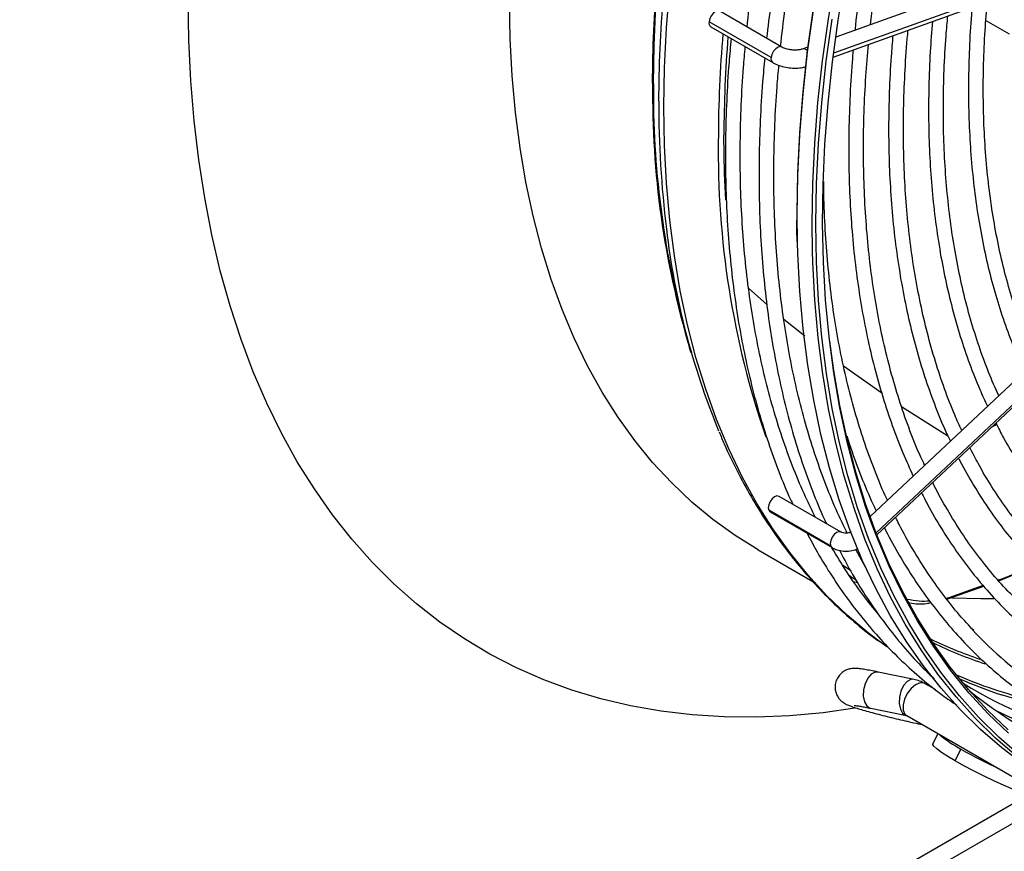
# Model space of a CAD drawing. Units: millimetres. Extents: x 5 to 415, y 3 to 291.
# Drawn here: x 257 to 261, y 57 to 61 of the extents above; entities that cross this region are included whole.
import ezdxf

# ---------------------------------------------------------------- set-up
doc = ezdxf.new("R2010")
doc.units = ezdxf.units.MM

msp = doc.modelspace()

# ---------------------------------------------------------------- linework, layer by layer
at = {"color": 7, "linetype": 'Continuous', "lineweight": 25}
for p, q in [((261.2436, 60.9327), (260.037, 60.4993)), ((260.027, 60.4235), (261.2666, 60.8687)), ((259.8327, 60.4613), (259.5977, 60.597)), ((259.7919, 60.4217), (259.5569, 60.5574)), ((259.5637, 60.5381), (259.7987, 60.4024)), ((259.932, 60.4616), (259.9101, 60.4538)), ((261.3679, 59.8103), (260.1672, 58.6808)), ((260.1932, 58.6119), (261.4145, 59.7608)), ((259.4637, 59.3939), (259.4859, 59.3145)), ((259.4893, 59.3025), (259.4834, 59.3212)), ((260.0572, 58.6222), (259.8222, 58.7578)), ((260.018, 58.5693), (259.783, 58.705)), ((259.7882, 58.699), (260.0232, 58.5633)), ((259.7436, 58.5544), (259.9508, 58.4348)), ((260.1499, 58.4888), (260.113, 58.556)), ((260.0927, 58.476), (260.0642, 58.4954)), ((260.655, 58.4372), (260.7932, 58.4956)), ((260.0885, 58.4581), (260.114, 58.4409)), ((260.0915, 58.456), (260.0897, 58.4563)), ((260.12, 58.43), (260.105, 58.4342)), ((260.4584, 58.3675), (260.5985, 58.4166)), ((260.5963, 58.4193), (260.4656, 58.3727)), ((260.1637, 58.3568), (260.1583, 58.3608)), ((260.1785, 58.3377), (260.1633, 58.355)), ((260.4655, 58.3726), (260.4559, 58.3706)), ((260.2301, 58.1875), (260.2028, 58.2071)), ((260.3337, 58.0637), (260.1976, 58.0915)), ((260.3493, 58.0596), (260.3275, 58.0641)), ((260.3337, 58.0637), (260.3276, 58.0641)), ((260.4131, 58.0263), (260.3764, 58.0474)), ((260.1669, 57.9551), (260.1695, 57.9544)), ((260.1695, 57.9544), (260.3057, 57.9265)), ((260.3025, 57.9291), (260.3065, 57.9262)), ((260.3065, 57.9262), (260.9317, 57.5653)), ((260.4237, 57.8585), (260.4049, 57.8195)), ((260.4901, 57.7546), (260.5116, 57.7994)), ((260.7645, 57.624), (254.9894, 54.2901))]:
    msp.add_line(p, q, dxfattribs=at)
at = {"color": 8, "linetype": 'Continuous', "lineweight": 25}
for p, q in [((261.2774, 60.8862), (260.0288, 60.4377)), ((260.6061, 60.5625), (260.6947, 60.5112)), ((261.4136, 59.7701), (260.1903, 58.6193)), ((259.7067, 59.5472), (259.776, 59.4851)), ((259.8404, 59.4292), (259.9194, 59.3664)), ((260.0668, 59.2523), (260.2112, 59.1501)), ((260.286, 59.0989), (260.4616, 58.9876)), ((260.4576, 58.3685), (260.4655, 58.3726)), ((260.3764, 58.0474), (260.372, 58.0494)), ((260.4158, 58.0241), (260.372, 58.0494)), ((260.303, 57.9272), (260.3057, 57.9265)), ((251.5321, 52.2216), (260.8497, 57.6005))]:
    msp.add_line(p, q, dxfattribs=at)
at = {"color": 8, "linetype": 'Continuous', "lineweight": 25, "flags": 128}
for points in [[(259.3433, 60.3246), (259.3458, 60.4719), (259.3532, 60.6218), (259.3656, 60.7741), (259.3829, 60.9286), (259.4051, 61.0851), (259.4322, 61.2432), (259.4641, 61.4028), (259.5008, 61.5635), (259.5422, 61.7253), (259.5882, 61.8877), (259.6389, 62.0506), (259.694, 62.2137), (259.7536, 62.3767), (259.8174, 62.5395), (259.8772, 62.6824)], [(259.3461, 60.3215), (259.3486, 60.4689), (259.356, 60.6188), (259.3684, 60.7712), (259.3857, 60.9258), (259.4079, 61.0823), (259.435, 61.2405), (259.4669, 61.4001), (259.5036, 61.561), (259.545, 61.7228), (259.5911, 61.8853), (259.6418, 62.0482), (259.6969, 62.2114), (259.7565, 62.3745), (259.8204, 62.5373), (259.8802, 62.6803)], [(259.3666, 60.2556), (259.3691, 60.4042), (259.3765, 60.5554), (259.3889, 60.709), (259.4063, 60.8648), (259.4286, 61.0225), (259.4557, 61.182), (259.4877, 61.3429), (259.5244, 61.505), (259.5659, 61.6681), (259.6121, 61.8319), (259.6629, 61.9961), (259.7182, 62.1606), (259.7779, 62.3251), (259.842, 62.4893), (259.9103, 62.6529), (259.9157, 62.6654)], [(259.386, 60.2342), (259.3885, 60.3831), (259.396, 60.5347), (259.4084, 60.6888), (259.4258, 60.845), (259.4481, 61.0032), (259.4753, 61.163), (259.5074, 61.3244), (259.5443, 61.4869), (259.5859, 61.6505), (259.6322, 61.8147), (259.6831, 61.9794), (259.7385, 62.1444), (259.7984, 62.3093), (259.8627, 62.4739), (259.9312, 62.638), (259.9375, 62.6528)], [(259.8925, 59.72), (259.8912, 59.8256), (259.8936, 59.9758), (259.9009, 60.1287), (259.9132, 60.284), (259.9305, 60.4414), (259.9526, 60.6009), (259.9796, 60.762), (260.0115, 60.9247), (260.0482, 61.0886), (260.0895, 61.2535), (260.1356, 61.4191), (260.1863, 61.5852), (260.2415, 61.7516), (260.3011, 61.918), (260.3651, 62.0842), (260.4334, 62.2499), (260.5059, 62.4149), (260.5823, 62.5789)], [(259.9491, 59.6874), (259.9478, 59.7929), (259.9501, 59.9431), (259.9575, 60.096), (259.9698, 60.2513), (259.987, 60.4088), (260.0092, 60.5682), (260.0362, 60.7294), (260.0681, 60.892), (260.1047, 61.0559), (260.1461, 61.2208), (260.1922, 61.3864), (260.2428, 61.5526), (260.298, 61.719), (260.3577, 61.8854), (260.4217, 62.0516), (260.49, 62.2172), (260.5624, 62.3822), (260.6389, 62.5462)], [(259.8326, 60.4614), (259.8278, 60.4629), (259.8189, 60.4612), (259.8095, 60.4551), (259.8011, 60.4455), (259.7949, 60.4337), (259.7919, 60.4217)], [(260.2028, 58.2071), (260.1612, 58.2387), (260.0805, 58.3066), (260.0038, 58.3804), (259.9312, 58.4598), (259.8627, 58.5448), (259.7984, 58.6352), (259.7385, 58.731), (259.6831, 58.8319), (259.6322, 58.9379), (259.5859, 59.0487), (259.5443, 59.1642), (259.5074, 59.2842), (259.4753, 59.4085), (259.4481, 59.5369), (259.4258, 59.6693), (259.4084, 59.8054), (259.396, 59.9451), (259.3885, 60.0881), (259.386, 60.2342)], [(260.7353, 57.7754), (260.6549, 57.8449), (260.5784, 57.9202), (260.5059, 58.0011), (260.4376, 58.0876), (260.3735, 58.1794), (260.3138, 58.2766), (260.2586, 58.3788), (260.2078, 58.486), (260.1617, 58.598), (260.1202, 58.7147), (260.0928, 58.8029)], [(260.6915, 57.8596), (260.6143, 57.9335), (260.5411, 58.0132), (260.4721, 58.0985), (260.4073, 58.1892), (260.3469, 58.2852), (260.2909, 58.3864), (260.2395, 58.4926), (260.1926, 58.6037), (260.1728, 58.656)], [(260.0572, 58.6222), (260.0494, 58.6237), (260.0402, 58.6205), (260.031, 58.6131), (260.0232, 58.6025), (260.018, 58.5905), (260.0161, 58.5789), (260.018, 58.5693)], [(260.018, 58.5693), (260.0232, 58.5633), (260.0232, 58.5633)], [(260.1976, 58.0915), (260.1859, 58.0911), (260.1713, 58.0832), (260.1582, 58.068), (260.1481, 58.0473), (260.1423, 58.0238), (260.1415, 58.0001), (260.1457, 57.9792), (260.1546, 57.9635), (260.1669, 57.9551)], [(260.3276, 58.0641), (260.3221, 58.0632), (260.3074, 58.0553), (260.2943, 58.0401), (260.2842, 58.0195), (260.2784, 57.9959), (260.2776, 57.9722), (260.2819, 57.9513), (260.2907, 57.9357), (260.303, 57.9272)], [(260.372, 58.0494), (260.3568, 58.05), (260.3398, 58.043), (260.323, 58.0292), (260.3084, 58.0103), (260.2978, 57.9886), (260.2924, 57.9666), (260.293, 57.9471), (260.2994, 57.9324), (260.3025, 57.9291)], [(260.8047, 57.9677), (260.7328, 57.9855), (260.6656, 58.0054)]]:
    msp.add_lwpolyline(points, dxfattribs=at)
at = {"color": 7, "linetype": 'Continuous', "lineweight": 25, "flags": 128}
for points in [[(259.8913, 59.8137), (259.8912, 59.8337), (259.8936, 59.9836), (259.9009, 60.1362), (259.9132, 60.2912), (259.9304, 60.4483), (259.9525, 60.6074), (259.9794, 60.7682), (260.0112, 60.9305), (260.0478, 61.0941), (260.0891, 61.2586), (260.1351, 61.4239), (260.1857, 61.5897), (260.2407, 61.7557), (260.3003, 61.9218), (260.3641, 62.0876), (260.4323, 62.2529), (260.5046, 62.4176), (260.5324, 62.4784)], [(260.1728, 58.656), (260.1505, 58.7195), (260.113, 58.8397), (260.0804, 58.9644), (260.0526, 59.0931), (260.0297, 59.2258), (260.0117, 59.3623), (259.9986, 59.5023), (259.9905, 59.6457), (259.9874, 59.7922), (259.9893, 59.9416), (259.9961, 60.0937), (260.0079, 60.2482), (260.0247, 60.4049), (260.0464, 60.5637), (260.073, 60.7241)], [(260.1097, 57.9542), (259.9892, 57.9374), (259.8621, 57.9256), (259.7369, 57.9202), (259.6139, 57.9212), (259.4933, 57.9287), (259.3751, 57.9426), (259.2596, 57.9629), (259.1469, 57.9895), (259.0371, 58.0225), (258.9304, 58.0618), (258.8269, 58.1073), (258.7268, 58.1591), (258.6302, 58.2169), (258.5372, 58.2808), (258.4479, 58.3506), (258.3625, 58.4263), (258.281, 58.5078), (258.2036, 58.5949), (258.1304, 58.6876), (258.0615, 58.7857), (257.9969, 58.8891), (257.9367, 58.9976), (257.8811, 59.1112), (257.8301, 59.2297), (257.7837, 59.3529), (257.742, 59.4806), (257.7051, 59.6128), (257.673, 59.7491), (257.6458, 59.8895), (257.6235, 60.0338), (257.6061, 60.1817), (257.5937, 60.3331), (257.5862, 60.4878), (257.5838, 60.6456)], [(259.7436, 58.5544), (259.7434, 58.5545), (259.6559, 58.6091), (259.5719, 58.6697), (259.4918, 58.7362), (259.4155, 58.8085), (259.3433, 58.8865), (259.2752, 58.9701), (259.2113, 59.0591), (259.1518, 59.1533), (259.0966, 59.2528), (259.046, 59.3572), (258.9999, 59.4665), (258.9586, 59.5804), (258.9219, 59.6989), (258.89, 59.8216), (258.8629, 59.9485), (258.8407, 60.0793), (258.8234, 60.2138), (258.811, 60.3518), (258.8036, 60.4932), (258.8011, 60.6376)], [(259.5977, 60.597), (259.5928, 60.5985), (259.5839, 60.5969), (259.5745, 60.5908), (259.5661, 60.5811), (259.5599, 60.5694), (259.5569, 60.5574)], [(260.0928, 58.8029), (260.0834, 58.8358), (260.0514, 58.9612), (260.0242, 59.0907), (260.0019, 59.2242), (259.9845, 59.3613), (259.972, 59.5019), (259.9645, 59.6459), (259.9619, 59.7929), (259.9643, 59.9428), (259.9716, 60.0954), (259.9839, 60.2503), (260.0011, 60.4075), (260.0232, 60.5666)], [(259.6207, 59.8812), (259.6159, 59.9822), (259.6134, 60.1274)], [(260.871, 57.6631), (260.8387, 57.6822), (260.7506, 57.74), (260.6662, 57.8038), (260.5856, 57.8735), (260.509, 57.9489), (260.4363, 58.03), (260.3679, 58.1166), (260.3037, 58.2087), (260.2439, 58.306), (260.1885, 58.4084), (260.1376, 58.5159), (260.0914, 58.6281), (260.0498, 58.745), (260.0129, 58.8664), (259.9809, 58.9921), (259.9536, 59.1219), (259.9313, 59.2556), (259.9138, 59.393), (259.9013, 59.534), (259.8938, 59.6782), (259.8925, 59.72)], [(260.7228, 57.7711), (260.6422, 57.8408), (260.5655, 57.9162), (260.4929, 57.9973), (260.4245, 58.084), (260.3603, 58.176), (260.3004, 58.2733), (260.2451, 58.3758), (260.1942, 58.4832), (260.1479, 58.5955), (260.1064, 58.7124), (260.0695, 58.8338), (260.0374, 58.9594), (260.0102, 59.0892), (259.9879, 59.2229), (259.9704, 59.3604), (259.9579, 59.5013), (259.9503, 59.6456), (259.9491, 59.6874)], [(260.69, 57.8719), (260.6129, 57.9457), (260.5399, 58.0252), (260.471, 58.1103), (260.4064, 58.2008), (260.3461, 58.2966), (260.2903, 58.3976), (260.2389, 58.5036), (260.1922, 58.6144), (260.1501, 58.7299), (260.1128, 58.85), (260.0802, 58.9743), (260.0524, 59.1028), (260.0296, 59.2353), (260.0145, 59.3463)], [(259.8222, 58.7578), (259.8144, 58.7594), (259.8052, 58.7562), (259.796, 58.7487), (259.7882, 58.7382), (259.783, 58.7262), (259.7811, 58.7145), (259.783, 58.705)], [(259.783, 58.705), (259.7882, 58.699), (259.7882, 58.699)], [(260.6368, 58.3695), (260.5867, 58.3689), (260.4775, 58.3721)], [(260.4901, 57.7546), (260.4615, 57.7717), (260.4381, 57.7869), (260.4205, 57.7998), (260.4092, 57.8101), (260.4047, 57.8173), (260.4049, 57.8195)], [(260.8557, 57.6031), (260.8535, 57.6013), (260.8444, 57.6006), (260.8287, 57.6033), (260.8071, 57.6093), (260.78, 57.6183), (260.7484, 57.6302), (260.7133, 57.6446), (260.6756, 57.661), (260.6365, 57.6789), (260.5972, 57.6978), (260.559, 57.7171), (260.5229, 57.7362), (260.4901, 57.7546)]]:
    msp.add_lwpolyline(points, dxfattribs=at)
at = {"color": 7, "linetype": 'Continuous', "lineweight": 25}
for centre, radius, start, end in [((259.5742, 60.5527), 0.0179, 164.6498, 234.3481), ((264.3121, 60.1095), 4.7198, 175.1107, 179.9315), ((264.2911, 60.122), 4.6777, 175.3586, 179.9349), ((262.9249, 60.0642), 3.3331, 179.1253, 198.9143), ((262.2773, 60.1077), 2.9013, 186.6588, 202.3047), ((261.6558, 59.2787), 1.5054, 223.0345, 249.1657), ((261.1437, 59.5057), 1.5746, 246.1005, 252.3236), ((261.3527, 59.3871), 1.5761, 238.0934, 258.9359), ((261.5217, 59.2199), 1.5475, 230.8449, 252.2461), ((261.3542, 59.4044), 1.6224, 243.9519, 260.3834), ((260.7066, 58.1714), 0.42, 229.1046, 242.327), ((261.5112, 59.5533), 2.0188, 240.3198, 244.8632)]:
    msp.add_arc(centre, radius, start, end, dxfattribs=at)
at = {"color": 8, "linetype": 'Continuous', "lineweight": 25}
for centre, radius, start, end in [((259.9145, 60.4343), 0.02, 38.1796, 102.5439), ((259.8092, 60.417), 0.0179, 164.6538, 234.3179), ((262.7087, 60.2828), 3.3656, 179.2896, 196.6012), ((262.8355, 60.2926), 3.4895, 179.5257, 194.9246), ((263.2689, 60.2459), 3.9024, 179.8571, 186.9858), ((261.0657, 59.5963), 1.5334, 244.0903, 251.6717), ((261.0797, 59.5832), 1.5362, 243.9435, 251.9363), ((260.3125, 57.9464), 0.119, 59.9745, 72.0999), ((261.139, 59.5428), 1.5976, 246.1629, 256.8621), ((260.2977, 57.9014), 0.0263, 69.9927, 78.4475)]:
    msp.add_arc(centre, radius, start, end, dxfattribs=at)
at = {"color": 7, "linetype": 'Continuous', "lineweight": 25}
for points, knots in [([(259.701, 60.5374), (259.7062, 60.5841), (259.7167, 60.6799), (259.7382, 60.8269), (259.764, 60.9777), (259.7943, 61.1298), (259.8288, 61.2831), (259.8676, 61.4372), (259.9105, 61.5921), (259.9577, 61.7474), (260.0088, 61.903), (260.064, 62.0587), (260.1232, 62.2142), (260.18, 62.3551), (260.2187, 62.4438), (260.235, 62.481)], [0, 0, 0, 0, 0.0751505, 0.1540166, 0.2328871, 0.3117621, 0.3906415, 0.4695252, 0.5484131, 0.6273049, 0.7062005, 0.7850994, 0.8640013, 0.942906, 1, 1, 1, 1]), ([(260.3135, 62.4357), (260.2981, 62.4005), (260.26, 62.3135), (260.2034, 62.174), (260.1435, 62.0176), (260.0877, 61.8609), (260.0358, 61.7042), (259.988, 61.5477), (259.9443, 61.3917), (259.9049, 61.2363), (259.8697, 61.0817), (259.8388, 60.9282), (259.8124, 60.776), (259.7908, 60.6312), (259.7803, 60.538), (259.7753, 60.4945)], [0, 0, 0, 0, 0.054141, 0.133749, 0.213359, 0.292972, 0.372588, 0.452208, 0.531831, 0.611458, 0.69109, 0.770727, 0.850368, 0.930014, 1, 1, 1, 1]), ([(259.8283, 60.4639), (259.8334, 60.5106), (259.844, 60.6064), (259.8655, 60.7534), (259.8913, 60.9042), (259.9216, 61.0563), (259.9561, 61.2096), (259.9949, 61.3637), (260.0378, 61.5186), (260.0849, 61.6739), (260.1361, 61.8296), (260.1913, 61.9852), (260.2505, 62.1407), (260.3074, 62.2819), (260.3462, 62.3708), (260.3626, 62.4083)], [0, 0, 0, 0, 0.075123, 0.15396, 0.232802, 0.311648, 0.390499, 0.469354, 0.548213, 0.627076, 0.705942, 0.784812, 0.863685, 0.942561, 1, 1, 1, 1]), ([(260.5983, 62.3179), (260.5783, 62.2712), (260.537, 62.1746), (260.4791, 62.0275), (260.4235, 61.877), (260.3721, 61.7265), (260.3247, 61.5761), (260.2814, 61.426), (260.2423, 61.2765), (260.2074, 61.1278), (260.1768, 60.9801), (260.1505, 60.8335), (260.129, 60.6886), (260.1157, 60.5859), (260.1109, 60.5322), (260.1103, 60.5256)], [0, 0, 0, 0, 0.077681, 0.160456, 0.243234, 0.326015, 0.4088, 0.49159, 0.574384, 0.657183, 0.739988, 0.822798, 0.905614, 0.988436, 1, 1, 1, 1]), ([(260.1691, 60.5468), (260.1721, 60.575), (260.1801, 60.6503), (260.198, 60.7746), (260.2223, 60.9191), (260.2512, 61.0651), (260.2843, 61.2123), (260.3216, 61.3603), (260.3632, 61.509), (260.4088, 61.6582), (260.4586, 61.8076), (260.5122, 61.9571), (260.5701, 62.1062), (260.617, 62.2213), (260.6458, 62.2863), (260.6527, 62.302)], [0, 0, 0, 0, 0.050454, 0.13433, 0.218212, 0.302099, 0.385991, 0.469888, 0.553791, 0.637698, 0.721609, 0.805525, 0.889444, 0.973366, 1, 1, 1, 1]), ([(260.7956, 59.272), (260.7912, 59.2811), (260.7727, 59.3197), (260.7443, 59.3922), (260.7104, 59.4893), (260.681, 59.5908), (260.6558, 59.696), (260.635, 59.8048), (260.6186, 59.9171), (260.6065, 60.0327), (260.5988, 60.1514), (260.5955, 60.2729), (260.5968, 60.3971), (260.6019, 60.5172), (260.6086, 60.5969), (260.6117, 60.6335)], [0, 0, 0, 0, 0.025598, 0.107963, 0.190279, 0.272555, 0.3548, 0.437023, 0.519229, 0.601424, 0.683614, 0.765802, 0.84799, 0.93018, 1, 1, 1, 1]), ([(260.5538, 60.6127), (260.5529, 60.6035), (260.5479, 60.5505), (260.543, 60.4556), (260.5395, 60.3283), (260.5408, 60.2038), (260.5466, 60.0819), (260.5569, 59.9629), (260.5716, 59.847), (260.5908, 59.7345), (260.6145, 59.6255), (260.6425, 59.5202), (260.6749, 59.4188), (260.7111, 59.322), (260.7386, 59.2612), (260.7522, 59.2311)], [0, 0, 0, 0, 0.017196, 0.099258, 0.181327, 0.263402, 0.345481, 0.427563, 0.509644, 0.59172, 0.673787, 0.755839, 0.83787, 0.919871, 1, 1, 1, 1]), ([(260.4035, 60.5587), (260.4005, 60.5203), (260.3939, 60.4372), (260.3892, 60.312), (260.3884, 60.1829), (260.3921, 60.0564), (260.4003, 59.9328), (260.4131, 59.8122), (260.4302, 59.6948), (260.4519, 59.5808), (260.4779, 59.4704), (260.5083, 59.3637), (260.5432, 59.2612), (260.5776, 59.1728), (260.6022, 59.1205), (260.6121, 59.0993)], [0, 0, 0, 0, 0.068589, 0.148358, 0.228132, 0.307911, 0.387693, 0.467476, 0.547256, 0.627031, 0.706795, 0.786543, 0.866269, 0.945967, 1, 1, 1, 1]), ([(260.6547, 59.1394), (260.6417, 59.1688), (260.6149, 59.2293), (260.5795, 59.3262), (260.5474, 59.4285), (260.5196, 59.5349), (260.4961, 59.6449), (260.4769, 59.7586), (260.4621, 59.8755), (260.4517, 59.9957), (260.4457, 60.1189), (260.4442, 60.2448), (260.4472, 60.3734), (260.453, 60.485), (260.4595, 60.5546), (260.4618, 60.5797)], [0, 0, 0, 0, 0.075761, 0.15578, 0.23576, 0.31571, 0.395636, 0.475544, 0.555441, 0.63533, 0.715216, 0.795101, 0.874987, 0.954876, 1, 1, 1, 1]), ([(260.5145, 59.0076), (260.5056, 59.027), (260.4821, 59.0779), (260.4488, 59.1651), (260.4141, 59.2685), (260.3838, 59.3761), (260.3578, 59.4874), (260.3361, 59.6023), (260.3188, 59.7207), (260.3058, 59.8423), (260.2973, 59.9671), (260.2932, 60.0947), (260.2935, 60.225), (260.2986, 60.358), (260.3047, 60.4583), (260.3104, 60.5149), (260.3116, 60.5257)], [0, 0, 0, 0, 0.0481463, 0.1260429, 0.2039019, 0.2817302, 0.3595347, 0.4373214, 0.5150953, 0.5928609, 0.6706217, 0.7483807, 0.8261395, 0.9039, 0.9816634, 1, 1, 1, 1]), ([(259.6408, 60.4936), (259.638, 60.4632), (259.6304, 60.3836), (259.6232, 60.2572), (259.6188, 60.1142), (259.619, 59.9738), (259.6236, 59.836), (259.6328, 59.7011), (259.6464, 59.5692), (259.6645, 59.4404), (259.6871, 59.3151), (259.714, 59.1933), (259.7454, 59.0752), (259.781, 58.961), (259.8212, 58.8511), (259.8525, 58.7734), (259.8716, 58.7336), (259.8745, 58.7276)], [0, 0, 0, 0, 0.044785, 0.11728, 0.18978, 0.262283, 0.334789, 0.407297, 0.479806, 0.552313, 0.624816, 0.697312, 0.769799, 0.842272, 0.914728, 0.98716, 1, 1, 1, 1]), ([(260.2536, 60.5049), (260.2513, 60.4787), (260.245, 60.4065), (260.2395, 60.2907), (260.2368, 60.1573), (260.2388, 60.0266), (260.2453, 59.8986), (260.2562, 59.7735), (260.2717, 59.6516), (260.2916, 59.5329), (260.3159, 59.4178), (260.3446, 59.3064), (260.3776, 59.1987), (260.4152, 59.0954), (260.4466, 59.0182), (260.4667, 58.9769), (260.4715, 58.9671)], [0, 0, 0, 0, 0.044168, 0.121822, 0.199481, 0.277145, 0.354813, 0.432482, 0.51015, 0.587815, 0.665472, 0.743118, 0.820747, 0.898353, 0.975931, 1, 1, 1, 1]), ([(259.9604, 58.6781), (259.9477, 58.7037), (259.9187, 58.7622), (259.8783, 58.8586), (259.8384, 58.9662), (259.8029, 59.0781), (259.7716, 59.1938), (259.7446, 59.3133), (259.7219, 59.4364), (259.7036, 59.563), (259.6897, 59.6928), (259.6803, 59.8257), (259.6752, 59.9615), (259.6746, 60.1), (259.6786, 60.2412), (259.6851, 60.3621), (259.6919, 60.4367), (259.6943, 60.4627)], [0, 0, 0, 0, 0.054794, 0.124725, 0.194625, 0.264499, 0.334352, 0.404188, 0.474013, 0.543828, 0.613637, 0.683442, 0.753247, 0.823051, 0.892856, 0.962663, 1, 1, 1, 1]), ([(259.9101, 60.4538), (259.9083, 60.4532), (259.9033, 60.4516), (259.8914, 60.4497), (259.8749, 60.4496), (259.8574, 60.452), (259.8424, 60.4564), (259.8357, 60.4598), (259.8327, 60.4613)], [0, 0, 0, 0, 0.097177, 0.26872, 0.457637, 0.65313, 0.848536, 1, 1, 1, 1]), ([(260.1034, 60.4509), (260.1019, 60.4352), (260.096, 60.3723), (260.0901, 60.2641), (260.0858, 60.1268), (260.0863, 59.9921), (260.0913, 59.8599), (260.1008, 59.7307), (260.1147, 59.6045), (260.1331, 59.4816), (260.156, 59.3621), (260.1832, 59.2461), (260.2148, 59.134), (260.2508, 59.0259), (260.2891, 58.9256), (260.3175, 58.8637), (260.3307, 58.8347)], [0, 0, 0, 0, 0.025166, 0.100866, 0.176571, 0.25228, 0.327992, 0.403707, 0.479421, 0.555134, 0.630841, 0.70654, 0.782225, 0.857893, 0.933538, 1, 1, 1, 1]), ([(260.374, 58.8753), (260.3691, 58.8856), (260.349, 58.9277), (260.3179, 59.0062), (260.2809, 59.1107), (260.2483, 59.2194), (260.2199, 59.332), (260.1959, 59.4483), (260.1762, 59.5681), (260.1609, 59.6913), (260.15, 59.8176), (260.1436, 59.9469), (260.1415, 60.079), (260.144, 60.2138), (260.1502, 60.3446), (260.1578, 60.4314), (260.1613, 60.4717)], [0, 0, 0, 0, 0.024421, 0.1003569, 0.1762566, 0.2521266, 0.3279728, 0.4038008, 0.4796155, 0.5554211, 0.631221, 0.7070181, 0.7828144, 0.8586114, 0.9344104, 1, 1, 1, 1]), ([(259.7681, 60.4201), (259.7652, 60.3897), (259.7577, 60.3102), (259.7505, 60.1837), (259.746, 60.0408), (259.7463, 59.9003), (259.7509, 59.7625), (259.7601, 59.6276), (259.7737, 59.4957), (259.7918, 59.367), (259.8144, 59.2416), (259.8413, 59.1198), (259.8727, 59.0018), (259.9083, 58.8875), (259.9485, 58.7777), (259.9798, 58.6999), (259.9989, 58.6602), (260.0018, 58.6542)], [0, 0, 0, 0, 0.044785, 0.11728, 0.18978, 0.262283, 0.334789, 0.407297, 0.479806, 0.552313, 0.624816, 0.697312, 0.769799, 0.842272, 0.914728, 0.98716, 1, 1, 1, 1]), ([(259.7987, 60.4024), (259.8026, 60.4004), (259.8136, 60.3945), (259.8342, 60.3874), (259.8603, 60.3824), (259.8868, 60.3812), (259.9086, 60.3829), (259.9202, 60.3863), (259.9242, 60.3874)], [0, 0, 0, 0, 0.1086888, 0.3079562, 0.5042323, 0.6998255, 0.8977796, 1, 1, 1, 1]), ([(260.0808, 58.6187), (260.0704, 58.6397), (260.0438, 58.6935), (260.0056, 58.7851), (259.9657, 58.8927), (259.9302, 59.0046), (259.8989, 59.1203), (259.8719, 59.2398), (259.8492, 59.3629), (259.8309, 59.4895), (259.817, 59.6193), (259.8075, 59.7522), (259.8025, 59.888), (259.8019, 60.0265), (259.8059, 60.1677), (259.8124, 60.2897), (259.8194, 60.3654), (259.8218, 60.3925)], [0, 0, 0, 0, 0.0452316, 0.1157555, 0.1862482, 0.2567149, 0.3271605, 0.3975894, 0.4680058, 0.5384131, 0.6088144, 0.6792122, 0.7496086, 0.8200047, 0.8904018, 0.9608009, 1, 1, 1, 1]), ([(260.2331, 58.7428), (260.2322, 58.7446), (260.2156, 58.7787), (260.1869, 58.8494), (260.1476, 58.9549), (260.1129, 59.065), (260.0823, 59.1788), (260.0561, 59.2965), (260.0342, 59.4177), (260.0168, 59.5424), (260.0036, 59.6703), (259.9952, 59.8015), (259.9913, 59.8952), (259.9914, 59.9459), (259.9914, 59.9511)], [0, 0, 0, 0, 0.005427, 0.103895, 0.202316, 0.300699, 0.399051, 0.497379, 0.595689, 0.693986, 0.792275, 0.890558, 0.98884, 1, 1, 1, 1]), ([(259.8889, 59.8051), (259.8887, 59.7814), (259.8885, 59.7542), (259.8896, 59.7277), (259.8898, 59.7242)], [0, 0, 0, 0, 0.868983, 1, 1, 1, 1]), ([(260.6436, 59.0356), (260.6534, 59.0167), (260.6787, 58.9676), (260.7241, 58.8935), (260.7793, 58.8129), (260.8386, 58.7374), (260.9016, 58.6669), (260.9682, 58.6015), (261.0383, 58.5413), (261.1119, 58.4864), (261.1887, 58.4369), (261.2689, 58.3932), (261.3343, 58.3618), (261.374, 58.347), (261.3848, 58.343)], [0, 0, 0, 0, 0.057256, 0.148393, 0.239463, 0.330459, 0.421381, 0.512228, 0.603007, 0.693729, 0.784409, 0.875066, 0.965718, 1, 1, 1, 1]), ([(259.5952, 59.0024), (259.6016, 58.987), (259.6226, 58.936), (259.6628, 58.8539), (259.7157, 58.7562), (259.7729, 58.6634), (259.834, 58.5753), (259.899, 58.4921), (259.9678, 58.414), (260.0401, 58.3408), (260.1164, 58.2736), (260.1694, 58.23), (260.1978, 58.2105), (260.1986, 58.21)], [0, 0, 0, 0, 0.045886, 0.152149, 0.258292, 0.364297, 0.470151, 0.575844, 0.681371, 0.786737, 0.891954, 0.99704, 1, 1, 1, 1]), ([(260.0798, 58.9864), (260.0831, 58.9757), (260.0977, 58.9273), (260.1284, 58.8455), (260.162, 58.7616), (260.1842, 58.7156), (260.1905, 58.7027)], [0, 0, 0, 0, 0.106674, 0.480698, 0.854601, 1, 1, 1, 1]), ([(260.8171, 58.552), (260.813, 58.5562), (260.7867, 58.5824), (260.7419, 58.6357), (260.6829, 58.7119), (260.6282, 58.7937), (260.5821, 58.8705), (260.5561, 58.9221), (260.5454, 58.9432)], [0, 0, 0, 0, 0.038513, 0.243749, 0.448829, 0.653744, 0.858499, 1, 1, 1, 1]), ([(260.5025, 58.9029), (260.5027, 58.9024), (260.5181, 58.8704), (260.5526, 58.8107), (260.6061, 58.7245), (260.664, 58.6435), (260.7257, 58.5673), (260.7911, 58.4963), (260.8601, 58.4303), (260.9326, 58.3696), (261.0086, 58.3142), (261.0877, 58.2641), (261.1702, 58.2199), (261.2369, 58.1884), (261.277, 58.1736), (261.2876, 58.1697)], [0, 0, 0, 0, 0.0011701, 0.0894014, 0.1775766, 0.2656895, 0.353736, 0.4417147, 0.5296277, 0.6174813, 0.7052858, 0.793055, 0.8808057, 0.9685536, 1, 1, 1, 1]), ([(260.7092, 58.3791), (260.7026, 58.3855), (260.6731, 58.4143), (260.6244, 58.4706), (260.5633, 58.5479), (260.5062, 58.6303), (260.4534, 58.7179), (260.4195, 58.7781), (260.4044, 58.8104), (260.4043, 58.8105)], [0, 0, 0, 0, 0.054667, 0.243812, 0.432825, 0.621698, 0.810431, 0.999032, 1, 1, 1, 1]), ([(260.3624, 58.771), (260.3697, 58.7563), (260.3931, 58.7096), (260.4368, 58.6358), (260.4932, 58.5494), (260.5538, 58.4682), (260.6181, 58.3918), (260.6861, 58.3205), (260.7577, 58.2544), (260.8328, 58.1936), (260.9113, 58.1381), (260.993, 58.0879), (261.078, 58.0436), (261.1439, 58.0132), (261.1823, 57.9993), (261.1903, 57.9964)], [0, 0, 0, 0, 0.039343, 0.124879, 0.210362, 0.295787, 0.381152, 0.466455, 0.551701, 0.636894, 0.722046, 0.80717, 0.89228, 0.97739, 1, 1, 1, 1]), ([(260.5599, 58.2485), (260.5418, 58.2679), (260.5013, 58.3116), (260.4428, 58.3856), (260.3835, 58.4689), (260.3285, 58.5574), (260.2887, 58.6274), (260.2686, 58.6693), (260.2642, 58.6787)], [0, 0, 0, 0, 0.158347, 0.354929, 0.551377, 0.747689, 0.94387, 1, 1, 1, 1]), ([(259.9284, 58.618), (259.941, 58.5942), (259.9708, 58.5377), (260.0227, 58.4539), (260.083, 58.366), (260.1474, 58.2832), (260.2154, 58.2053), (260.2872, 58.1325), (260.3626, 58.0651), (260.4322, 58.0093), (260.478, 57.9782), (260.4962, 57.9659)], [0, 0, 0, 0, 0.087372, 0.206723, 0.326006, 0.445215, 0.564349, 0.683407, 0.802396, 0.921323, 1, 1, 1, 1]), ([(260.0967, 58.6223), (260.0929, 58.621), (260.0841, 58.618), (260.0709, 58.6177), (260.0618, 58.6198), (260.0583, 58.6216), (260.0572, 58.6222)], [0, 0, 0, 0, 0.238098, 0.551056, 0.859974, 1, 1, 1, 1]), ([(260.2213, 58.6383), (260.2376, 58.6073), (260.2708, 58.5442), (260.326, 58.4547), (260.3855, 58.3685), (260.4489, 58.2873), (260.5161, 58.2111), (260.5869, 58.14), (260.6613, 58.0741), (260.7391, 58.0135), (260.8203, 57.9583), (260.9046, 57.9083), (260.9924, 57.8645), (261.0552, 57.8361), (261.0897, 57.824), (261.0929, 57.8228)], [0, 0, 0, 0, 0.080203, 0.163264, 0.246275, 0.329232, 0.412133, 0.49498, 0.577776, 0.660527, 0.743244, 0.825939, 0.908625, 0.991313, 1, 1, 1, 1]), ([(260.2003, 58.3088), (260.1796, 58.3344), (260.1373, 58.3865), (260.0781, 58.4709), (260.0413, 58.5316), (260.0228, 58.5619)], [0, 0, 0, 0, 0.32591, 0.663065, 1, 1, 1, 1]), ([(260.0232, 58.5633), (260.0277, 58.561), (260.0391, 58.5551), (260.06, 58.5501), (260.0851, 58.5497), (260.1064, 58.5529), (260.1181, 58.5579), (260.1218, 58.5594)], [0, 0, 0, 0, 0.15442, 0.394527, 0.639175, 0.88886, 1, 1, 1, 1]), ([(260.0509, 58.5533), (260.0651, 58.5265), (260.0964, 58.467), (260.1499, 58.3804), (260.2103, 58.2925), (260.2747, 58.2098), (260.3411, 58.1332), (260.3879, 58.0869), (260.4105, 58.0645)], [0, 0, 0, 0, 0.142927, 0.316755, 0.490483, 0.664105, 0.837616, 1, 1, 1, 1]), ([(260.7907, 58.4982), (260.7471, 58.4779), (260.7015, 58.4567), (260.6551, 58.4402), (260.653, 58.4395)], [0, 0, 0, 0, 0.956489, 1, 1, 1, 1]), ([(260.3931, 58.3605), (260.3799, 58.3598), (260.351, 58.3583), (260.3222, 58.364), (260.3065, 58.367)], [0, 0, 0, 0, 0.45704, 1, 1, 1, 1]), ([(260.3142, 58.3545), (260.3154, 58.3543), (260.3377, 58.3496), (260.3663, 58.3484), (260.3922, 58.3537), (260.3975, 58.3547)], [0, 0, 0, 0, 0.043996, 0.804815, 1, 1, 1, 1]), ([(260.1976, 58.0915), (260.1927, 58.0925), (260.1783, 58.0954), (260.1572, 58.0994), (260.1358, 58.1029), (260.1204, 58.1048), (260.108, 58.1055), (260.0949, 58.1045), (260.0815, 58.1012), (260.0676, 58.0947), (260.0539, 58.0838), (260.0425, 58.0684), (260.0353, 58.0494), (260.034, 58.0296), (260.0378, 58.0117), (260.0446, 57.9973), (260.0531, 57.9862), (260.0621, 57.9781), (260.0704, 57.9725), (260.078, 57.9685), (260.0869, 57.9646), (260.0989, 57.9601), (260.1168, 57.9543), (260.1401, 57.9474), (260.1674, 57.9398), (260.1984, 57.9315), (260.2315, 57.9231), (260.2658, 57.9147), (260.3003, 57.9065), (260.3338, 57.8989), (260.3556, 57.8941), (260.3655, 57.892), (260.3657, 57.892)], [0, 0, 0, 0, 0.025188, 0.073994, 0.123752, 0.176693, 0.211676, 0.233696, 0.252194, 0.273854, 0.298036, 0.324311, 0.351587, 0.380048, 0.404443, 0.426101, 0.445624, 0.463323, 0.480132, 0.498849, 0.523346, 0.564986, 0.61426, 0.661332, 0.710872, 0.759407, 0.807521, 0.855454, 0.903327, 0.951219, 0.999201, 1, 1, 1, 1]), ([(260.1074, 57.9653), (260.1073, 57.9653), (260.1068, 57.9653), (260.1099, 57.9651), (260.1171, 57.9641), (260.1306, 57.9619), (260.1484, 57.9586), (260.1629, 57.9557), (260.1695, 57.9544)], [0, 0, 0, 0, 0.0209489, 0.1579059, 0.3357759, 0.5528565, 0.795583, 1, 1, 1, 1])]:
    msp.add_open_spline(points, degree=3, knots=knots, dxfattribs=at)
at = {"color": 8, "linetype": 'Continuous', "lineweight": 25}
msp.add_open_spline([(260.6464, 59.0303), (260.6427, 59.0281), (260.6356, 59.0239), (260.6284, 59.0199), (260.6249, 59.018)], degree=3, knots=[0, 0, 0, 0, 0.516203, 1, 1, 1, 1], dxfattribs=at)

doc.saveas('drawing.dxf')
